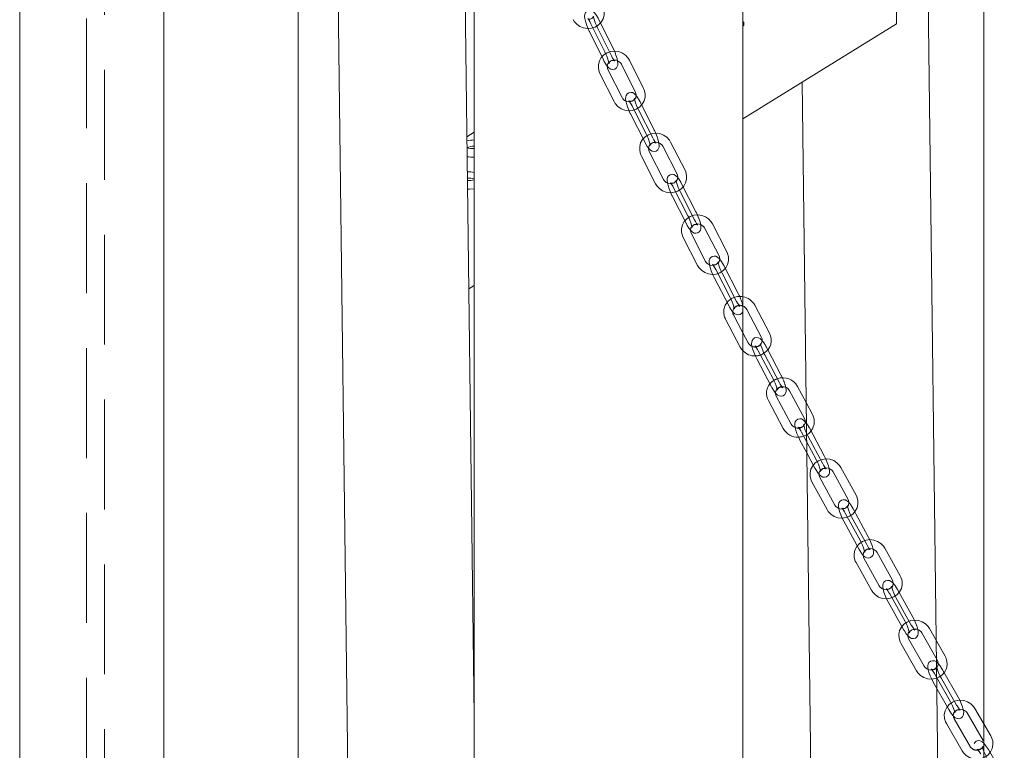
# Model space of a CAD drawing. Units: millimetres. Extents: x 132 to 8574, y 86 to 11948.
# Drawn here: x 6234 to 6564, y 7235 to 7480 of the extents above; entities that cross this region are included whole.
import ezdxf

# ---------------------------------------------------------------- set-up
doc = ezdxf.new("R2010")
doc.units = ezdxf.units.MM
doc.header["$LTSCALE"] = 29
doc.linetypes.add('SLD-Dashed', pattern=[1.905, 1.27, -0.635])
doc.linetypes.add('SLD-Solid', pattern=[0])

msp = doc.modelspace()

# ---------------------------------------------------------------- linework, layer by layer
at = {"color": 7, "linetype": 'SLD-Dashed', "lineweight": 0}
for p, q in [((6256.7867479, 9303.1396884), (6256.7867479, 6707.8144196)), ((6262.7867401, 6707.8144198), (6262.7867401, 9303.1356425)), ((6425.730065, 7478.285291), (6430.4303996, 7468.8112899)), ((6433.1178212, 7470.1447181), (6428.4174866, 7479.6184945)), ((6425.2109052, 7475.6242494), (6429.9112257, 7466.1502395)), ((6432.5986615, 7467.4836765), (6427.8983268, 7476.9574528)), ((6429.9022805, 7466.2408303), (6429.9112257, 7466.1502395)), ((6435.9205532, 7464.7276598), (6440.6749392, 7455.2767649)), ((6443.354928, 7456.6251143), (6438.6005419, 7466.0757845)), ((6428.7251089, 7461.6166476), (6433.4794743, 7452.1659699)), ((6436.1594631, 7453.5143193), (6431.4050836, 7462.9649883)), ((6446.9322253, 7442.6537518), (6442.1778599, 7452.1044295)), ((6438.9786972, 7448.0950297), (6443.7330767, 7438.6443607)), ((6439.4978711, 7450.7560801), (6444.2522506, 7441.3054111)), ((6446.4130655, 7439.9927101), (6441.6586794, 7449.4433803)), ((6443.7239311, 7438.7352484), (6443.7330767, 7438.6443607)), ((6457.240467, 7429.1892798), (6452.4298408, 7438.6153241)), ((6450.0648116, 7426.0391717), (6445.2541845, 7435.4654297)), ((6449.7577125, 7437.2515386), (6454.5683255, 7427.8254967)), ((6442.5820571, 7434.1016552), (6447.3926833, 7424.6753862)), ((6453.4267441, 7423.2964043), (6458.2373702, 7413.8701353)), ((6460.3903247, 7412.5728704), (6455.5797117, 7421.9991371)), ((6460.9094845, 7415.233912), (6456.0988715, 7424.6601788)), ((6452.9075702, 7420.6353539), (6457.7181963, 7411.2090849)), ((6457.7088271, 7411.3003075), (6457.7181963, 7411.2090849)), ((6463.7585729, 7409.8478087), (6468.6281146, 7400.4476882)), ((6471.2919091, 7401.8276577), (6466.4223673, 7411.2277783)), ((6456.6039711, 7406.6570077), (6461.4735129, 7397.2568871)), ((6464.1373073, 7398.6368566), (6459.2677656, 7408.0369772)), ((6467.5238231, 7395.9101472), (6472.3933648, 7386.5100266)), ((6475.0571452, 7387.8899874), (6470.1876165, 7397.2901057)), ((6467.0046492, 7393.2490968), (6471.874191, 7383.8489763)), ((6474.5379854, 7385.2289458), (6469.6684568, 7394.629064)), ((6471.8646001, 7383.9405559), (6471.874191, 7383.8489763)), ((6470.7988886, 7379.2870234), (6475.7305526, 7369.9147712)), ((6476.6167873, 7374.673012), (6473.4537707, 7380.6839437)), ((6484.9806101, 7368.9960181), (6484.4527128, 7369.9992007)), ((6481.7978308, 7368.6022804), (6486.7294947, 7359.2300282)), ((6499.9271342, 7347.3497151), (6497.817822, 7351.292727)), ((6503.9022146, 7333.4520065), (6498.9045408, 7342.7939827)), ((6496.2592798, 7341.3788607), (6501.2569667, 7332.0368821)), ((6503.3830407, 7330.7909561), (6498.3853679, 7340.1329434)), ((6498.0320341, 7334.4336715), (6500.7377928, 7329.3758317)), ((6500.7377928, 7329.3758317), (6500.8359677, 7329.1994282)), ((6514.5329043, 7320.247101), (6509.464471, 7329.5562218)), ((6507.4517236, 7316.9180356), (6502.3832903, 7326.2269317)), ((6506.8296853, 7328.1216324), (6511.8981186, 7318.8125116)), ((6499.7485045, 7324.7925671), (6504.816951, 7315.4834439)), ((6510.9209457, 7314.247249), (6515.989379, 7304.9381281)), ((6518.1049919, 7303.7116782), (6513.0365586, 7313.0205743)), ((6518.6241648, 7306.3727175), (6513.5557184, 7315.6816159)), ((6510.4017728, 7311.5862097), (6515.4702193, 7302.2770865)), ((6515.459885, 7302.3702808), (6515.4702193, 7302.2770865)), ((6515.4702193, 7302.2770865), (6515.5836051, 7302.0769724)), ((6521.5811883, 7301.0641996), (6526.7261835, 7291.7916292)), ((6529.349443, 7293.2472117), (6524.2044478, 7302.5197821)), ((6514.5292857, 7297.6819014), (6519.6742809, 7288.4093311)), ((6522.2975404, 7289.8646888), (6517.1525452, 7299.1374839)), ((6525.7984511, 7287.2160845), (6530.9434594, 7277.9435118)), ((6533.566719, 7279.3990943), (6528.4217107, 7288.671667)), ((6525.2792914, 7284.5550429), (6530.4242997, 7275.2824702)), ((6533.047532, 7276.7380463), (6527.9025368, 7286.0106166)), ((6530.4136847, 7275.376033), (6530.4242997, 7275.2824702)), ((6530.4242997, 7275.2824702), (6530.5545647, 7275.0566394)), ((6536.5556492, 7274.1151359), (6541.7844327, 7264.8830064)), ((6544.3948244, 7266.3613621), (6539.1660409, 7275.5934916)), ((6529.536418, 7270.674357), (6534.7652015, 7261.4422275)), ((6537.3756073, 7262.9208167), (6532.1468097, 7272.1527127)), ((6540.9111177, 7260.2968412), (6546.1399143, 7251.0647093)), ((6548.7503201, 7252.5432986), (6543.5215094, 7261.7751969)), ((6540.3919579, 7257.6357996), (6545.6207415, 7248.4036701)), ((6548.2311331, 7249.8822505), (6543.0023496, 7259.1141553)), ((6551.7740522, 7247.2867647), (6557.0957267, 7238.1009463)), ((6559.6915685, 7239.6048267), (6554.3699071, 7248.7906427)), ((6544.7918443, 7243.7815688), (6550.1135198, 7234.5955367)), ((6552.7093748, 7236.0994147), (6547.3877134, 7245.2854555)), ((6557.0957267, 7238.1009463), (6557.1721541, 7237.9429852)), ((6564.2006674, 7225.8211945), (6558.879006, 7235.0072353))]:
    msp.add_line(p, q, dxfattribs=at)
at = {"color": 7, "linetype": 'SLD-Solid', "lineweight": 0}
for p, q in [((6327.6422724, 6728.0086601), (6327.6422724, 8031.6405808)), ((6282.6597903, 6729.6383041), (6282.6597903, 7972.6514803)), ((6234.3597743, 7960.4595827), (6234.3597743, 6802.7829852)), ((6557.289677, 6911.6237393), (6557.289677, 7880.9666385)), ((6545.9054927, 6916.4809012), (6533.8931555, 7861.9457751)), ((6338.0336053, 7719.9958004), (6349.4453229, 6821.8039122)), ((6386.6167799, 7246.1847551), (6380.8056991, 7703.5626969)), ((6386.6167775, 7635.5495438), (6386.6167775, 6070.4864538)), ((6476.6167951, 6070.4864555), (6476.6167951, 7635.5495455)), ((6527.7695955, 7503.814249), (6528.0937268, 7478.3028418)), ((6528.0937268, 7478.3028418), (6476.6167894, 7446.3840874)), ((6496.4534003, 7458.6839614), (6499.407437, 7226.1772366)), ((6386.6167783, 7441.9350322), (6384.1491647, 7440.4049654)), ((6386.61679, 7390.5787496), (6384.7965683, 7389.4501042)), ((6477.9309462, 7382.5210203), (6482.8626242, 7373.1487769)), ((6485.5174931, 7374.5459243), (6480.5858282, 7383.9179406)), ((6478.3854356, 7371.3117026), (6476.6167873, 7374.673012)), ((6489.3843777, 7360.6271844), (6484.9806101, 7368.9960181)), ((6481.2786569, 7365.94123), (6486.2103218, 7356.568989)), ((6488.8652039, 7357.9661341), (6483.9335531, 7367.3381591)), ((6489.882557, 7359.6056056), (6489.3843777, 7360.6271844)), ((6486.2103218, 7356.568989), (6486.2946452, 7356.4149405)), ((6497.817822, 7351.292727), (6494.9294746, 7356.6917)), ((6492.8194306, 7344.0697826), (6487.8217437, 7353.4117611)), ((6492.2841995, 7355.2765692), (6497.2818864, 7345.9345907)), ((6485.1764959, 7351.9966367), (6490.1741697, 7342.6546605)), ((6495.7401201, 7338.717819), (6498.0320341, 7334.4336715))]:
    msp.add_line(p, q, dxfattribs=at)
at = {"color": 7, "linetype": 'SLD-Dashed', "lineweight": 0, "flags": 128}
for points in [[(6419.7268528, 7479.7242976), (6420.1271417, 7479.0484159), (6420.9840581, 7478.0850509), (6422.0530484, 7477.3387448), (6423.2761321, 7476.8532034), (6424.5847656, 7476.658464), (6425.9034502, 7476.7694865), (6427.1537753, 7477.1826663), (6428.2603634, 7477.8750635), (6429.1559488, 7478.8050572), (6429.7874278, 7479.9153099), (6430.120024, 7481.1374638), (6430.1383986, 7482.3997552), (6429.8453863, 7483.6300404), (6429.6284907, 7484.1310264)], [(6428.4174866, 7479.6184945), (6428.1429264, 7480.1504438), (6427.6000152, 7481.07715), (6427.0325025, 7481.8561206), (6426.4646991, 7482.4053588), (6425.9076979, 7482.7099098), (6425.2979755, 7482.8143818), (6424.646986, 7482.6763893), (6424.087066, 7482.2781964), (6423.7823432, 7481.8212599), (6423.629353, 7481.3358859), (6423.5854663, 7480.8030137), (6423.6574045, 7480.0408925), (6423.8701609, 7479.085892), (6424.2205591, 7477.9688519), (6424.6546009, 7476.8434789), (6425.1224905, 7475.8046293), (6425.2109052, 7475.6242494)], [(6427.8983268, 7476.9574528), (6427.6715418, 7477.4328563), (6427.2666122, 7478.3844943), (6426.9312187, 7479.3172224), (6426.7021396, 7480.1185122), (6426.6045471, 7480.6134297), (6426.5854188, 7480.821099), (6426.5832867, 7480.8159786), (6426.5491372, 7480.6732091), (6426.4097788, 7480.3927908), (6426.0089464, 7480.0113198), (6425.4804702, 7479.8252059), (6425.0242068, 7479.8476135), (6424.7609095, 7479.9449525), (6424.66263, 7480.0069007), (6424.6654304, 7480.0028701), (6424.7633929, 7479.8931933), (6424.9883653, 7479.5881765), (6425.3366892, 7479.0253671), (6425.730065, 7478.285291)], [(6438.6005419, 7466.0757845), (6438.1965244, 7466.7496232), (6437.334182, 7467.708652), (6436.2609824, 7468.4492356), (6435.0351322, 7468.9285608), (6433.7254162, 7469.1163785), (6432.4074183, 7468.9981631), (6431.1595436, 7468.5784308), (6430.0570929, 7467.8799327), (6429.1669968, 7466.9451703), (6428.5420383, 7465.8317744), (6428.2165278, 7464.6076578), (6428.205364, 7463.3454833), (6428.5053264, 7462.1167329), (6428.7251089, 7461.6166476)], [(6429.9112257, 7466.1502395), (6430.1857935, 7465.6185249), (6430.7286972, 7464.6918088), (6431.2962033, 7463.9126146), (6431.8640133, 7463.3636), (6432.4210286, 7463.0590577), (6433.0307303, 7462.9545781), (6433.6817198, 7463.0925707), (6434.2416539, 7463.4907723), (6434.5463766, 7463.9477089), (6434.6993668, 7464.432858), (6434.7432536, 7464.965955), (6434.6713154, 7465.7280763), (6434.4585514, 7466.6830668), (6434.1081607, 7467.8001169), (6433.6741256, 7468.9254886), (6433.2062219, 7469.9643295), (6433.1178212, 7470.1447181)], [(6430.4303996, 7468.8112899), (6430.6571639, 7468.3361037), (6431.0621076, 7467.3844744), (6431.3975012, 7466.4517463), (6431.6265868, 7465.6504553), (6431.7241793, 7465.1555378), (6431.7432869, 7464.947861), (6431.7454256, 7464.9529802), (6431.7795893, 7465.0957584), (6431.9189335, 7465.376168), (6432.3197735, 7465.7576489), (6432.8482421, 7465.9437529), (6433.3045196, 7465.9213541), (6433.567817, 7465.8240151), (6433.6660823, 7465.7620581), (6433.663296, 7465.7660974), (6433.565327, 7465.8757754), (6433.3403546, 7466.1807922), (6432.9920231, 7466.7435917), (6432.5986615, 7467.4836765)], [(6431.4050836, 7462.9649883), (6431.2772316, 7463.2744874), (6431.174638, 7464.0506312), (6431.3706678, 7464.8144544), (6431.8648324, 7465.4782854), (6432.5916942, 7465.9320525), (6433.4466385, 7466.1156993), (6434.3186637, 7466.01457), (6435.1014588, 7465.6503958), (6435.7038507, 7465.0773171), (6435.9205532, 7464.7276598)], [(6433.4794743, 7452.1659699), (6433.8834919, 7451.4921312), (6434.7458408, 7450.5331012), (6435.8190404, 7449.7925175), (6437.044884, 7449.3131936), (6438.3546066, 7449.1253747), (6439.6726045, 7449.2435901), (6440.9204726, 7449.6633236), (6442.0229299, 7450.3618205), (6442.9130195, 7451.2965841), (6443.5379845, 7452.4099788), (6443.863495, 7453.6340954), (6443.8746522, 7454.896271), (6443.5746898, 7456.1252462), (6443.354928, 7456.6251143)], [(6440.6749392, 7455.2767649), (6440.8027987, 7454.9672757), (6440.9053923, 7454.1911319), (6440.7093484, 7453.4275248), (6440.2151904, 7452.7634678), (6439.488322, 7452.3097018), (6438.6333777, 7452.126055), (6437.7613525, 7452.2271844), (6436.9785574, 7452.5913585), (6436.3761655, 7453.1644372), (6436.1594631, 7453.5143193)], [(6442.1778599, 7452.1044295), (6441.9000331, 7452.6351079), (6441.3508684, 7453.5597169), (6440.7771527, 7454.3367835), (6440.2031636, 7454.8837867), (6439.6447654, 7455.1838773), (6439.0332286, 7455.2848146), (6438.3815334, 7455.1418858), (6437.8235337, 7454.739198), (6437.5212418, 7454.2789344), (6437.3710077, 7453.7908156), (6437.3303573, 7453.2536284), (6437.4082362, 7452.482593), (6437.6276248, 7451.5261557), (6437.9852562, 7450.4095627), (6438.4266837, 7449.2861266), (6438.9014109, 7448.2505479), (6438.9786972, 7448.0950297)], [(6441.6586794, 7449.4433803), (6441.4294121, 7449.9172603), (6441.0198349, 7450.8662668), (6440.6804391, 7451.7963492), (6440.4484833, 7452.5953541), (6440.3496048, 7453.0876564), (6440.3300914, 7453.2932452), (6440.3278832, 7453.2869695), (6440.2934098, 7453.1425838), (6440.1521513, 7452.8593929), (6439.7478336, 7452.4777149), (6439.1618884, 7452.2889929), (6438.7286853, 7452.3289329), (6438.493391, 7452.4241982), (6438.4139233, 7452.476155), (6438.4313626, 7452.4586951), (6438.5487616, 7452.3249234), (6438.8001104, 7451.9784193), (6439.1666564, 7451.3780717), (6439.4978711, 7450.7560801)], [(6452.4298408, 7438.6153241), (6452.0219474, 7439.2868877), (6451.153965, 7440.2413487), (6450.0763957, 7440.9762049), (6448.8477189, 7441.4488636), (6447.5368921, 7441.6295173), (6446.2196607, 7441.5041061), (6444.9744091, 7441.0771385), (6443.8762729, 7440.3725079), (6442.9919607, 7439.4327668), (6442.3738146, 7438.3157596), (6442.0557153, 7437.0901167), (6442.0520689, 7435.8278358), (6442.3592818, 7434.6006229), (6442.5820571, 7434.1016552)], [(6443.7330767, 7438.6443607), (6444.01091, 7438.1136811), (6444.5600748, 7437.1890721), (6445.1337905, 7436.4122303), (6445.7077796, 7435.8650023), (6446.2661505, 7435.5649053), (6446.877708, 7435.4642004), (6447.5293956, 7435.6068945), (6448.0874029, 7436.0098169), (6448.3896948, 7436.4698558), (6448.5399355, 7436.9581982), (6448.5805793, 7437.4951618), (6448.5027069, 7438.266196), (6448.2832976, 7439.2228505), (6447.925687, 7440.3392264), (6447.4842454, 7441.4628785), (6447.0095115, 7442.4984583), (6446.9322253, 7442.6537518)], [(6444.2522506, 7441.3054111), (6444.4815179, 7440.8315311), (6444.8910942, 7439.8825134), (6445.2305041, 7438.9524398), (6445.4624599, 7438.1536597), (6445.5613243, 7437.6611239), (6445.5808311, 7437.4555363), (6445.5830393, 7437.461812), (6445.6175193, 7437.6061965), (6445.7587853, 7437.8893973), (6446.1630954, 7438.2710654), (6446.7490341, 7438.4597886), (6447.1822437, 7438.4198474), (6447.4175521, 7438.3248156), (6447.4970133, 7438.27286), (6447.4795806, 7438.2900939), (6447.362175, 7438.4238669), (6447.1108186, 7438.770361), (6446.7442802, 7439.3707185), (6446.4130655, 7439.9927101)], [(6445.2541845, 7435.4654297), (6445.1243911, 7435.7746129), (6445.017056, 7436.5501433), (6445.2080893, 7437.3145331), (6445.6977433, 7437.9811697), (6446.4215961, 7438.4389574), (6447.2753421, 7438.627268), (6448.1479739, 7438.5307834), (6448.9330062, 7438.1705469), (6449.5389402, 7437.6002624), (6449.7577125, 7437.2515386)], [(6447.3926833, 7424.6753862), (6447.8005767, 7424.0038226), (6448.668545, 7423.0495776), (6449.7461284, 7422.3147302), (6450.9748052, 7421.8420715), (6452.285632, 7421.6614177), (6453.6028634, 7421.786829), (6454.848115, 7422.2137966), (6455.9462371, 7422.9181936), (6456.8305503, 7423.8581706), (6457.4486964, 7424.974953), (6457.7668088, 7426.2008184), (6457.7704552, 7427.4630992), (6457.4632423, 7428.6903122), (6457.240467, 7429.1892798)], [(6454.5683255, 7427.8254967), (6454.6981331, 7427.5163222), (6454.8054681, 7426.7407918), (6454.6144217, 7425.9761796), (6454.1247808, 7425.3095406), (6453.400928, 7424.8519776), (6452.547182, 7424.6636671), (6451.6745502, 7424.7601517), (6450.8895179, 7425.1203882), (6450.2835839, 7425.6906727), (6450.0648116, 7426.0391717)], [(6456.0988715, 7424.6601788), (6455.8176459, 7425.1895987), (6455.2619612, 7426.1121132), (6454.6817892, 7426.8868264), (6454.1013853, 7427.4317928), (6453.5415696, 7427.7274154), (6452.9281402, 7427.8240899), (6452.275756, 7427.6764128), (6451.7197852, 7427.2687273), (6451.4200253, 7426.8052981), (6451.2727834, 7426.3143929), (6451.2354594, 7425.7730769), (6451.3194887, 7424.9932364), (6451.5457018, 7424.0353504), (6451.9108187, 7422.9194178), (6452.3599058, 7421.7979258), (6452.8416828, 7420.7656027), (6452.9075702, 7420.6353539)], [(6455.5797117, 7421.9991371), (6455.3478344, 7422.4714828), (6454.9334248, 7423.4176548), (6454.5898598, 7424.3450877), (6454.3549399, 7425.1413511), (6454.254735, 7425.631259), (6454.2348281, 7425.8347462), (6454.2325493, 7425.8273029), (6454.1977399, 7425.6810897), (6454.0544556, 7425.3949126), (6453.6465309, 7425.0133081), (6453.0627778, 7424.8282449), (6452.6346119, 7424.8689757), (6452.4051394, 7424.9620125), (6452.3301656, 7425.0107517), (6452.3521106, 7424.9895347), (6452.4763205, 7424.8486157), (6452.7373393, 7424.4908299), (6453.1118376, 7423.8811715), (6453.4267441, 7423.2964043)], [(6457.7181963, 7411.2090849), (6457.9994228, 7410.679676), (6458.5551076, 7409.7571616), (6459.1352796, 7408.9824483), (6459.7156834, 7408.4374819), (6460.2754981, 7408.1418482), (6460.8889417, 7408.0451825), (6461.5413128, 7408.192862), (6462.0972836, 7408.6003226), (6462.3970294, 7409.0639679), (6462.5442853, 7409.5548818), (6462.5816084, 7410.0961868), (6462.4975791, 7410.8760272), (6462.2713528, 7411.8339156), (6461.9062501, 7412.9498569), (6461.4571761, 7414.0713466), (6460.9753719, 7415.1036633), (6460.9094845, 7415.233912)], [(6466.4223673, 7411.2277783), (6466.0104047, 7411.8970676), (6465.1365497, 7412.8465192), (6464.0544229, 7413.5751867), (6462.8228117, 7414.0409398), (6461.5108872, 7414.2139776), (6460.1945141, 7414.0809045), (6458.9520375, 7413.6466856), (6457.8584888, 7412.9354691), (6456.9802842, 7411.9904891), (6456.3693172, 7410.8700975), (6456.0589884, 7409.6424707), (6456.0632395, 7408.3803077), (6456.378063, 7407.1548601), (6456.6039711, 7406.6570077)], [(6458.2373702, 7413.8701353), (6458.4692475, 7413.3977896), (6458.883644, 7412.4516199), (6459.227209, 7411.5241871), (6459.4621279, 7410.7276878), (6459.5623196, 7410.238007), (6459.5822407, 7410.0345285), (6459.5845185, 7410.0419608), (6459.6193279, 7410.188174), (6459.7626131, 7410.4743621), (6460.1705238, 7410.8559579), (6460.7542909, 7411.0410298), (6461.1824428, 7411.0002903), (6461.4119152, 7410.9072535), (6461.4869022, 7410.858512), (6461.4649582, 7410.87974), (6461.3407483, 7411.020659), (6461.0797295, 7411.3784449), (6460.7052444, 7411.9878761), (6460.3903247, 7412.5728704)], [(6459.2677656, 7408.0369772), (6459.1359443, 7408.3456239), (6459.0236492, 7409.1205575), (6459.2094262, 7409.8857402), (6459.6942957, 7410.5551752), (6460.4149659, 7411.0172055), (6461.2674045, 7411.2101541), (6462.1406354, 7411.1185292), (6462.928024, 7410.7626699), (6463.5376445, 7410.1953785), (6463.7585729, 7409.8478087)], [(6461.4735129, 7397.2568871), (6461.8854755, 7396.5878226), (6462.7593305, 7395.6381462), (6463.8414572, 7394.9094787), (6465.0730826, 7394.4437343), (6466.3850071, 7394.2706965), (6467.7013802, 7394.4037696), (6468.9438427, 7394.8379798), (6470.0373914, 7395.5491963), (6470.915596, 7396.4941762), (6471.5265771, 7397.6145767), (6471.836905, 7398.8421924), (6471.8326407, 7400.1045825), (6471.5178313, 7401.3298141), (6471.2919091, 7401.8276577)], [(6468.6281146, 7400.4476882), (6468.7599359, 7400.1390415), (6468.872231, 7399.3641079), (6468.686454, 7398.5989252), (6468.2015845, 7397.9294902), (6467.4809284, 7397.4674687), (6466.6284757, 7397.2745113), (6465.7552448, 7397.3661362), (6464.9678835, 7397.7220019), (6464.3582357, 7398.2892869), (6464.1373073, 7398.6368566)], [(6470.1876165, 7397.2901057), (6469.9028252, 7397.8182633), (6469.3403278, 7398.7384657), (6468.7533927, 7399.5105994), (6468.1662653, 7400.0535054), (6467.6049635, 7400.3441889), (6466.9896038, 7400.4367758), (6466.3365302, 7400.2838218), (6465.7826959, 7399.871299), (6465.4856234, 7399.4039795), (6465.3415491, 7398.9106835), (6465.3077528, 7398.3647304), (6465.3983742, 7397.5758035), (6465.6317715, 7396.6163149), (6466.0047626, 7395.501367), (6466.4618786, 7394.3819222), (6467.0046492, 7393.2490968)], [(6469.6684568, 7394.629064), (6469.4338636, 7395.099883), (6469.0144076, 7396.0429891), (6468.6664876, 7396.9677831), (6468.4284574, 7397.7613087), (6468.3268979, 7398.2485799), (6468.3065737, 7398.4497), (6468.3042254, 7398.4408753), (6468.2690613, 7398.2926244), (6468.1236124, 7398.0036995), (6467.7119458, 7397.621777), (6467.1305831, 7397.4406521), (6466.7077886, 7397.4824851), (6466.4844842, 7397.5730629), (6466.4142005, 7397.6186171), (6466.4409817, 7397.5930109), (6466.5725167, 7397.4447294), (6466.8438381, 7397.0748289), (6467.2266469, 7396.4558399), (6467.5238231, 7395.9101472)], [(6472.3933648, 7386.5100266), (6472.6279439, 7386.0391989), (6473.0473999, 7385.0958681), (6473.395334, 7384.1713076), (6473.6333501, 7383.3775485), (6473.7349237, 7382.8905108), (6473.7552479, 7382.6891659), (6473.7575821, 7382.6979819), (6473.7927603, 7382.8462415), (6473.9381951, 7383.1353824), (6474.3498617, 7383.5170801), (6474.9312113, 7383.6982074), (6475.3540199, 7383.656608), (6475.5773233, 7383.5657942), (6475.6476212, 7383.5204736), (6475.6208258, 7383.5458462), (6475.4892908, 7383.6941278), (6475.2179694, 7384.064253), (6474.8351748, 7384.683026), (6474.5379854, 7385.2289458)], [(6471.9457428, 7383.7161572), (6472.1589833, 7383.320605), (6472.7214797, 7382.4003914), (6473.3084148, 7381.6282577), (6473.8955563, 7381.0855853), (6474.456844, 7380.7946683), (6475.0722179, 7380.7020901), (6475.7252773, 7380.8550353), (6476.2790985, 7381.2675605), (6476.576171, 7381.73488), (6476.6167806, 7381.8738822)], [(6475.7305526, 7369.9147712), (6476.1467983, 7369.2482126), (6476.6167816, 7368.7439769)], [(6482.5526913, 7371.1384448), (6482.5513818, 7371.1328944), (6482.5158237, 7370.982613), (6482.3680809, 7370.6903117), (6481.9524776, 7370.3085782), (6481.3737785, 7370.1314666), (6480.9566945, 7370.1740156), (6480.739986, 7370.262148), (6480.6746214, 7370.3040942), (6480.7066726, 7370.2741791), (6480.8461463, 7370.1178634), (6481.1285286, 7369.7350043), (6481.5200724, 7369.1063605), (6481.7978308, 7368.6022804)], [(6486.7294947, 7359.2300282), (6486.9669502, 7358.760957), (6487.3917189, 7357.8206896), (6487.7442341, 7356.8992109), (6487.9855079, 7356.1084218), (6488.0885047, 7355.6240423), (6488.109248, 7355.4253116), (6488.1116528, 7355.43552), (6488.1472109, 7355.5855767), (6488.2949537, 7355.877878), (6488.7105571, 7356.2596115), (6489.2892561, 7356.4367231), (6489.7063402, 7356.3941741), (6489.9230617, 7356.3060393), (6489.9673798, 7356.2775669)], [(6496.9856033, 7343.9154438), (6496.9842254, 7343.9089774), (6496.9482611, 7343.756454), (6496.7980003, 7343.4608051), (6496.3782673, 7343.0791155), (6495.8025345, 7342.9065706), (6495.391636, 7342.9499309), (6495.1819626, 7343.0351573), (6495.1218823, 7343.0735542), (6495.1596636, 7343.0387311), (6495.3078359, 7342.8734814), (6495.6021666, 7342.4772234), (6496.00296, 7341.8385618), (6496.2592798, 7341.3788607)], [(6498.3853679, 7340.1329434), (6498.1448765, 7340.6002641), (6497.9482344, 7341.0283012)], [(6509.464471, 7329.5562218), (6509.0388325, 7330.216871), (6508.145194, 7331.1496576), (6507.0478831, 7331.8574553), (6505.8066227, 7332.2992818), (6504.4913035, 7332.4464551), (6503.178189, 7332.287363), (6501.9455493, 7331.8283777), (6500.8678981, 7331.0954708), (6500.010636, 7330.133126), (6499.4242093, 7329.0006617), (6499.1403619, 7327.7674949), (6499.1714362, 7326.50543), (6499.5119561, 7325.286374), (6499.7485045, 7324.7925671)], [(6500.8359677, 7329.1994282), (6501.0303556, 7328.850197), (6501.6076895, 7327.9354925), (6502.2092681, 7327.1689363), (6502.8110967, 7326.6312091), (6503.375508, 7326.3506717), (6503.99496, 7326.2673658), (6504.6493947, 7326.4317989), (6505.1984983, 7326.8551468), (6505.4896452, 7327.3302787), (6505.6267754, 7327.8294548), (6505.6526618, 7328.3849705), (6505.5472603, 7329.1936148), (6505.2980522, 7330.1559806), (6504.9078115, 7331.2687985), (6504.433148, 7332.3835145), (6503.9022146, 7333.4520065)], [(6501.2569667, 7332.0368821), (6501.4974571, 7331.5695503), (6501.9278707, 7330.6327815), (6502.2852333, 7329.7143818), (6502.5299647, 7328.9267856), (6502.6344543, 7328.4455466), (6502.655648, 7328.249256), (6502.6581092, 7328.2608482), (6502.6940735, 7328.4133715), (6502.8443343, 7328.7090204), (6503.2640805, 7329.0907077), (6503.8398001, 7329.2632549), (6504.2506986, 7329.2198947), (6504.4603852, 7329.1346658), (6504.5204524, 7329.0962713), (6504.4826569, 7329.1310857), (6504.3344987, 7329.2963442), (6504.0401539, 7329.6925934), (6503.6393877, 7330.3312614), (6503.3830407, 7330.7909561)], [(6502.3832903, 7326.2269317), (6502.2446072, 7326.5340631), (6502.1154296, 7327.3066538), (6502.2833654, 7328.0743047), (6502.75188, 7328.7527953), (6503.4614444, 7329.229225), (6504.3092476, 7329.4387102), (6505.1842903, 7329.3635493), (6505.9793878, 7329.0217969), (6506.6014698, 7328.4649311), (6506.8296853, 7328.1216324)], [(6504.816951, 7315.4834439), (6505.2425764, 7314.822797), (6506.136229, 7313.8900192), (6507.2335389, 7313.1819856), (6508.4747862, 7312.7403862), (6509.7901053, 7312.5932129), (6511.103233, 7312.7523027), (6512.3358596, 7313.2112903), (6513.4135239, 7313.9441948), (6514.2707729, 7314.906542), (6514.8571996, 7316.0390063), (6515.1410469, 7317.2721731), (6515.1099727, 7318.5342381), (6514.7694528, 7319.753294), (6514.5329043, 7320.247101)], [(6511.8981186, 7318.8125116), (6512.0368017, 7318.505605), (6512.1659793, 7317.7330142), (6511.9980435, 7316.9653634), (6511.5295288, 7316.2868727), (6510.8199645, 7315.8104431), (6509.9721743, 7315.6009555), (6509.0971327, 7315.6761274), (6508.3020211, 7316.0178711), (6507.679939, 7316.5747369), (6507.4517236, 7316.9180356)], [(6513.5557184, 7315.6816159), (6513.2588853, 7316.2057882), (6512.6733409, 7317.1173065), (6512.0636811, 7317.8806308), (6511.4537547, 7318.4154634), (6510.8876646, 7318.6903203), (6510.2660223, 7318.7686401), (6509.6108989, 7318.5979625), (6509.0644522, 7318.1685819), (6508.7766342, 7317.6890508), (6508.6433845, 7317.1868051), (6508.6220105, 7316.6256549), (6508.7358383, 7315.8065843), (6508.9938496, 7314.8427551), (6509.3936976, 7313.7311423), (6509.8780987, 7312.6193951), (6510.4017728, 7311.5862097)], [(6513.0365586, 7313.0205743), (6512.7928062, 7313.4861622), (6512.3563622, 7314.4192204), (6511.9937918, 7315.3340883), (6511.745389, 7316.1182602), (6511.6393108, 7316.5963308), (6511.6176769, 7316.7899207), (6511.6151582, 7316.776709), (6511.5787373, 7316.6217505), (6511.4257485, 7316.3223422), (6511.0015868, 7315.9410086), (6510.4292177, 7315.7731508), (6510.0250617, 7315.8172122), (6509.8229964, 7315.8995314), (6509.7685919, 7315.9339833), (6509.8127258, 7315.8936807), (6509.9705163, 7315.7190404), (6510.2778919, 7315.3077708), (6510.688508, 7314.6584143), (6510.9209457, 7314.247249)], [(6515.5836051, 7302.0769724), (6515.7670523, 7301.753139), (6516.3525967, 7300.8413959), (6516.9622565, 7300.0780716), (6517.572183, 7299.543239), (6518.1382731, 7299.2686069), (6518.7599153, 7299.190287), (6519.4150387, 7299.3609647), (6519.9614854, 7299.7901204), (6520.2493034, 7300.2696516), (6520.3825531, 7300.7721221), (6520.4039271, 7301.3330475), (6520.2900993, 7302.1523428), (6520.032088, 7303.1161721), (6519.63224, 7304.2277849), (6519.1478389, 7305.3395321), (6518.6241648, 7306.3727175)], [(6524.2044478, 7302.5197821), (6523.7735654, 7303.1772428), (6522.8723437, 7304.1034033), (6521.7692725, 7304.8031816), (6520.5244186, 7305.2355674), (6519.2079283, 7305.3728), (6517.8962253, 7305.2034967), (6516.6675254, 7304.7349164), (6515.5961878, 7303.9937665), (6514.7471456, 7303.0247487), (6514.1703053, 7301.8877056), (6513.8967172, 7300.6525036), (6513.9381798, 7299.3907524), (6514.2886307, 7298.1741376), (6514.5292857, 7297.6819014)], [(6515.989379, 7304.9381281), (6516.2331314, 7304.4727649), (6516.6695754, 7303.539482), (6517.0321458, 7302.6246141), (6517.2805487, 7301.8404422), (6517.3866268, 7301.3625964), (6517.4082607, 7301.1690065), (6517.4107925, 7301.1822158), (6517.4472003, 7301.3369519), (6517.6001891, 7301.636585), (6518.0243508, 7302.0179185), (6518.5967199, 7302.1857763), (6519.0008759, 7302.141715), (6519.2029412, 7302.0593957), (6519.2573457, 7302.0249439), (6519.2132118, 7302.0652465), (6519.0554214, 7302.2398867), (6518.7480457, 7302.6509316), (6518.3374296, 7303.3002881), (6518.1049919, 7303.7116782)], [(6517.1525452, 7299.1374839), (6517.0111853, 7299.4436778), (6516.8754841, 7300.2153332), (6517.0365164, 7300.9838466), (6517.4986046, 7301.6657883), (6518.2037794, 7302.1477323), (6519.0496679, 7302.3637958), (6519.9252998, 7302.2947323), (6520.7233169, 7301.9588183), (6521.3501828, 7301.4059631), (6521.5811883, 7301.0641996)], [(6519.6742809, 7288.4093311), (6520.1051765, 7287.751868), (6521.006385, 7286.8257099), (6522.1094562, 7286.1259316), (6523.3543233, 7285.6935434), (6524.6708135, 7285.5563108), (6525.9825034, 7285.7256164), (6527.2112033, 7286.1941967), (6528.2825682, 7286.9353531), (6529.1315962, 7287.9043621), (6529.7084366, 7289.0411804), (6529.9820115, 7290.2766095), (6529.9405489, 7291.5383608), (6529.590098, 7292.7549755), (6529.349443, 7293.2472117)], [(6526.7261835, 7291.7916292), (6526.8675434, 7291.4854353), (6527.0032446, 7290.7137799), (6526.8422254, 7289.9452642), (6526.3801241, 7289.2633248), (6525.6749493, 7288.7813808), (6524.8290608, 7288.5653173), (6523.9534289, 7288.6341561), (6523.1554118, 7288.9702949), (6522.5285459, 7289.52315), (6522.2975404, 7289.8646888)], [(6528.4217107, 7288.671667), (6528.1202067, 7289.1939202), (6527.5257998, 7290.1020428), (6526.9074189, 7290.8619122), (6526.2887227, 7291.3933406), (6525.720858, 7291.6620396), (6525.0969077, 7291.7347983), (6524.4411099, 7291.5572887), (6523.8975616, 7291.1215171), (6523.6133513, 7290.6371992), (6523.4843739, 7290.1315663), (6523.4679658, 7289.5644079), (6523.5911173, 7288.7341323), (6523.858747, 7287.7687847), (6524.2690486, 7286.6588223), (6524.76398, 7285.5502626), (6525.2792914, 7284.5550429)], [(6527.9025368, 7286.0106166), (6527.6552702, 7286.4737978), (6527.2123032, 7287.4029299), (6526.8441254, 7288.3140451), (6526.5917584, 7289.0945752), (6526.4839676, 7289.5689823), (6526.4618744, 7289.7595826), (6526.4592983, 7289.7447513), (6526.4223823, 7289.5871511), (6526.2366768, 7289.2435236), (6525.7735867, 7288.8695343), (6525.2145511, 7288.7382427), (6524.8409705, 7288.7942326), (6524.6674453, 7288.8698711), (6524.6311108, 7288.8932647), (6524.6937396, 7288.8354418), (6524.8776809, 7288.6287719), (6525.2125732, 7288.1756346), (6525.6412671, 7287.4925093), (6525.7984511, 7287.2160845)], [(6539.1660409, 7275.5934916), (6538.729421, 7276.2470876), (6537.8199481, 7277.1659321), (6536.710621, 7277.8567678), (6535.4618931, 7278.2788078), (6534.1442156, 7278.4049447), (6532.8341736, 7278.2247114), (6531.6099181, 7277.7456141), (6530.5455552, 7276.9952599), (6529.7056111, 7276.0190977), (6529.139327, 7274.8774372), (6528.8770783, 7273.6397488), (6528.9299283, 7272.3785261), (6529.2912558, 7271.1647906), (6529.536418, 7270.674357)], [(6530.5545647, 7275.0566394), (6530.7257906, 7274.7599946), (6531.3202105, 7273.8518696), (6531.9385774, 7273.0922163), (6532.5572877, 7272.5605718), (6533.1251524, 7272.2920977), (6533.7490886, 7272.2191054), (6534.4049004, 7272.3968486), (6534.9484488, 7272.8326201), (6535.232659, 7273.3167133), (6535.3616364, 7273.8225709), (6535.3780445, 7274.3895046), (6535.2548799, 7275.2200073), (6534.9872634, 7276.1853526), (6534.5769618, 7277.2953149), (6534.0820173, 7278.4038769), (6533.566719, 7279.3990943)], [(6530.9434594, 7277.9435118), (6531.1907271, 7277.480117), (6531.6337071, 7276.5509826), (6532.001885, 7275.6400921), (6532.2542389, 7274.8595644), (6532.3620156, 7274.3851485), (6532.3841228, 7274.1943322), (6532.3867121, 7274.2093859), (6532.4236281, 7274.3669861), (6532.6093064, 7274.7103824), (6533.0724237, 7275.0846029), (6533.6314593, 7275.2156697), (6534.0050399, 7275.1599046), (6534.1785651, 7275.0840414), (6534.2148854, 7275.0608638), (6534.1522708, 7275.1186954), (6533.9683295, 7275.3251405), (6533.6334371, 7275.7782779), (6533.2047433, 7276.461628), (6533.047532, 7276.7380463)], [(6532.1468097, 7272.1527127), (6532.0025356, 7272.4582252), (6531.8596882, 7273.2289891), (6532.0130983, 7273.9981562), (6532.4681201, 7274.6840004), (6533.1683686, 7275.1718692), (6534.0120992, 7275.3949252), (6534.8883447, 7275.333056), (6535.6895176, 7275.0031628), (6536.321562, 7274.4549332), (6536.5556492, 7274.1151359)], [(6534.7652015, 7261.4422275), (6535.2018214, 7260.7886314), (6536.1112943, 7259.869787), (6537.2206214, 7259.179176), (6538.4693493, 7258.7571361), (6539.7870268, 7258.6307744), (6541.0970689, 7258.8112325), (6542.3213243, 7259.290105), (6543.3856872, 7260.0404592), (6544.2256313, 7261.0168462), (6544.7919154, 7262.1585067), (6545.0541642, 7263.3959703), (6545.0013141, 7264.6574178), (6544.6399866, 7265.8709285), (6544.3948244, 7266.3613621)], [(6541.7844327, 7264.8830064), (6541.9287068, 7264.5774939), (6542.0715684, 7263.8069635), (6541.9181441, 7263.0375629), (6541.4631224, 7262.3519435), (6540.7628738, 7261.8640747), (6539.9191432, 7261.6410187), (6539.0429119, 7261.7028966), (6538.2417248, 7262.0327811), (6537.6096805, 7262.5807859), (6537.3756073, 7262.9208167)], [(6543.5215094, 7261.7751969), (6543.2149226, 7262.2955483), (6542.6108146, 7263.1998407), (6541.9829011, 7263.9556022), (6541.3546127, 7264.4833009), (6540.7848221, 7264.7453405), (6540.1584329, 7264.8119653), (6539.5019712, 7264.6269918), (6538.9616103, 7264.1841812), (6538.6814219, 7263.6947099), (6538.557143, 7263.1850849), (6538.5463249, 7262.6117388), (6538.6799508, 7261.7692544), (6538.958137, 7260.8025924), (6539.3799291, 7259.694321), (6539.886456, 7258.5896813), (6540.3919579, 7257.6357996)], [(6543.0023496, 7259.1141553), (6542.7512346, 7259.5751466), (6542.301119, 7260.4999136), (6541.9268291, 7261.4066247), (6541.6701628, 7262.1828196), (6541.5605495, 7262.6533019), (6541.537963, 7262.8410531), (6541.5353294, 7262.8239279), (6541.4978546, 7262.6634952), (6541.3098546, 7262.3172326), (6540.8438129, 7261.9443144), (6540.289506, 7261.8167926), (6539.9232428, 7261.8720777), (6539.7576509, 7261.9442673), (6539.7274701, 7261.963092), (6539.7979063, 7261.8988336), (6539.9937341, 7261.6809173), (6540.3407809, 7261.2159444), (6540.7799178, 7260.5237767), (6540.9111177, 7260.2968412)], [(6554.3699071, 7248.7906427), (6553.9269625, 7249.4401417), (6553.0083573, 7250.3507597), (6551.8921587, 7251.0312792), (6550.639233, 7251.4418058), (6549.320339, 7251.5559193), (6548.0122617, 7251.3631505), (6546.7930585, 7250.8725735), (6545.7366008, 7250.1120843), (6544.906857, 7249.1278277), (6544.3523797, 7247.9810679), (6544.1027469, 7246.7410808), (6544.1683045, 7245.480387), (6544.5416955, 7244.2699819), (6544.7918443, 7243.7815688)], [(6545.6207415, 7248.4036701), (6545.9273423, 7247.8833274), (6546.5314635, 7246.9790327), (6547.1593629, 7246.2234873), (6547.7876654, 7245.6955725), (6548.3574418, 7245.433749), (6548.9838311, 7245.3668994), (6549.6403068, 7245.5521064), (6550.1806537, 7245.9949082), (6550.460829, 7246.4841571), (6550.5851209, 7246.9937797), (6550.5959391, 7247.5673506), (6550.4623273, 7248.4098438), (6550.184127, 7249.376497), (6549.7623349, 7250.4847684), (6549.2558079, 7251.5894081), (6548.7503201, 7252.5432986)], [(6546.1399143, 7251.0647093), (6546.3910293, 7250.6039428), (6546.8411318, 7249.6791782), (6547.215449, 7248.7724735), (6547.4721011, 7247.9960451), (6547.5817144, 7247.5255628), (6547.604301, 7247.3380363), (6547.6069486, 7247.3549455), (6547.6444093, 7247.5155942), (6547.8324094, 7247.861632), (6548.298438, 7248.2347773), (6548.8527721, 7248.3623056), (6549.2190222, 7248.3067981), (6549.3846131, 7248.2348221), (6549.4147939, 7248.2157726), (6549.3443445, 7248.2802582), (6549.1485298, 7248.4981721), (6548.8014831, 7248.963145), (6548.3623461, 7249.6550879), (6548.2311331, 7249.8822505)], [(6547.3877134, 7245.2854555), (6547.2401941, 7245.5898625), (6547.0893505, 7246.3593249), (6547.2343028, 7247.1294187), (6547.681258, 7247.8191642), (6548.3759243, 7248.3136031), (6549.2171318, 7248.5447168), (6550.0939717, 7248.490652), (6550.8986156, 7248.1678472), (6551.5364592, 7247.6248514), (6551.7740522, 7247.2867647)], [(6550.1135198, 7234.5955367), (6550.5564645, 7233.9460377), (6551.4750687, 7233.0354086), (6552.5912814, 7232.3548979), (6553.844193, 7231.9443625), (6555.163088, 7231.8304849), (6556.4711652, 7232.0230289), (6557.6903685, 7232.513606), (6558.7468392, 7233.2740928), (6559.5765699, 7234.2583518), (6560.1310473, 7235.4051115), (6560.38068, 7236.6450987), (6560.3151355, 7237.9060149), (6559.9417315, 7239.1161976), (6559.6915685, 7239.6048267)], [(6558.879006, 7235.0072353), (6558.5667501, 7235.525239), (6557.9518761, 7236.4250482), (6557.3134309, 7237.1760374), (6556.6744869, 7237.6996676), (6556.1026736, 7237.9543345), (6555.4736691, 7238.0141931), (6554.8165097, 7237.8208507), (6554.2797575, 7237.3701159), (6554.0896721, 7237.0286133)], [(6558.3598321, 7232.3461849), (6558.1044721, 7232.8043493), (6557.646462, 7233.7240865), (6557.2653928, 7234.6259392), (6557.0040015, 7235.3975829), (6556.8923861, 7235.8636214), (6556.869271, 7236.0477541), (6556.8665932, 7236.0287822), (6556.828497, 7235.8646628), (6556.637846, 7235.5155817), (6556.1686292, 7235.1439212), (6555.6197369, 7235.0203846), (6555.2618191, 7235.0753551), (6555.1050971, 7235.1432319), (6555.081868, 7235.1571659), (6555.1613377, 7235.0854893), (6555.3708061, 7234.8544621), (6555.7314244, 7234.3766457), (6556.1829042, 7233.6736328), (6556.283151, 7233.5033573)]]:
    msp.add_lwpolyline(points, dxfattribs=at)
at = {"color": 7, "linetype": 'SLD-Solid', "lineweight": 0, "flags": 128}
for points in [[(6384.3722105, 7422.8491067), (6385.0495285, 7422.8694866), (6386.6167924, 7422.9963694)], [(6483.114048, 7372.066084), (6483.0004159, 7372.2133361), (6482.4061735, 7372.7536781), (6481.8433582, 7373.0394161), (6481.2259685, 7373.1276182), (6480.5722258, 7372.9690914), (6480.0206675, 7372.5512003), (6479.7264754, 7372.0803604), (6479.5857364, 7371.5841601), (6479.5557395, 7371.0334762), (6479.6534405, 7370.2349484), (6479.894485, 7369.2739659), (6480.2758144, 7368.1601227), (6480.7414243, 7367.042856), (6481.2786569, 7365.94123)], [(6483.9335531, 7367.3381591), (6483.6960844, 7367.8074574), (6483.2713298, 7368.7475088), (6482.9188005, 7369.6692036), (6482.6775267, 7370.4597679), (6482.5745299, 7370.9441474), (6482.5537866, 7371.1428781), (6482.5526913, 7371.1384448)], [(6486.2946452, 7356.4149405), (6486.4988787, 7356.041867), (6487.0685753, 7355.1244245), (6487.6626187, 7354.3550783), (6488.2568612, 7353.8145115), (6488.8196764, 7353.5287736), (6489.4370662, 7353.4405714), (6490.0908088, 7353.5990982), (6490.6423671, 7354.0169893), (6490.9365723, 7354.4880517), (6491.0772983, 7354.9842543), (6491.1072951, 7355.5347135), (6491.0096072, 7356.3332389), (6490.9990097, 7356.3754747)], [(6489.9673798, 7356.2775669), (6489.9884133, 7356.2640955), (6489.9563751, 7356.294233), (6489.8168883, 7356.4505511), (6489.5345061, 7356.8331854), (6489.1429753, 7357.4618269), (6488.8652039, 7357.9661341)], [(6487.8217437, 7353.4117611), (6487.6855114, 7353.7193871), (6487.5639528, 7354.4828973)], [(6497.5394113, 7344.8653929), (6497.4330665, 7345.0008893), (6496.8312379, 7345.5386164), (6496.2668266, 7345.8191538), (6495.6473746, 7345.9024597), (6494.9929399, 7345.7380266), (6494.4438364, 7345.3146788), (6494.1526894, 7344.8395468), (6494.0155592, 7344.3403708), (6493.9896859, 7343.7848527), (6494.0950743, 7342.9762108), (6494.3442683, 7342.0138362), (6494.7345231, 7340.901027), (6495.2091867, 7339.786311), (6495.7401201, 7338.717819)], [(6497.9482344, 7341.0283012), (6497.7144639, 7341.5370441), (6497.3570872, 7342.4554349), (6497.112383, 7343.2430376), (6497.0078662, 7343.7242702), (6496.9866866, 7343.9205695), (6496.9856033, 7343.9154438)]]:
    msp.add_lwpolyline(points, dxfattribs=at)
at = {"color": 7, "linetype": 'SLD-Solid', "lineweight": 0}
for centre, radius, start, end in [((6475.9775112, 7478.2304117), 1.0129167, 309.131525959, 50.86750203), ((6386.9642379, 7428.2997199), 11.0526244, 91.801547664, 104.65951558), ((6386.6418268, 7446.8014366), 10.3884284, 256.055882119, 269.861860085), ((6386.7262128, 7430.5446501), 6.6984187, 90.936073871, 112.196564857), ((6386.734752, 7454.847285), 21.308035, 263.261555877, 269.682782069), ((6384.4498372, 7416.4092655), 12.2565035, 79.816642809, 90.708257313), ((6384.4565185, 7417.7095182), 8.8545662, 75.879008528, 90.850842741), ((6384.2192267, 7437.5824249), 11.8625178, 270.562765249, 281.66050656), ((6475.9212635, 7381.5844743), 5.2156715, 26.57668452, 82.33667722), ((6475.9223019, 7381.500385), 2.2530753, 26.936103037, 72.047225226), ((6481.2295936, 7372.180194), 1.8986684, 323.439576858, 30.673020887), ((6481.0827566, 7372.1610325), 5.0353349, 301.031573107, 28.270266651), ((6480.4259309, 7371.913748), 4.9555087, 219.765423752, 274.057719994), ((6480.368161, 7372.3106912), 2.2201752, 206.741075548, 251.416284023), ((6490.0859392, 7354.1765142), 5.4576547, 27.442272756, 110.549821526), ((6489.3577118, 7354.4207395), 4.8330984, 139.426261151, 210.103452979), ((6490.0964328, 7354.1764661), 2.4487855, 26.695216095, 99.06878976), ((6495.6539464, 7344.95383), 1.9005473, 323.769954618, 31.067074915), ((6494.926063, 7345.065003), 5.3282494, 206.895869972, 274.015038098), ((6494.7930243, 7345.0790731), 2.2166956, 207.085082172, 251.656567307)]:
    msp.add_arc(centre, radius, start, end, dxfattribs=at)
at = {"color": 7, "linetype": 'SLD-Dashed', "lineweight": 0}
for centre, radius, start, end in [((6475.4518936, 7381.6613314), 5.223772, 77.114836785, 207.034044482), ((6460.2016311, 7379.9252893), 16.85594, 13.131898546, 28.197727389), ((6475.5268104, 7381.6385705), 2.2822808, 61.472761753, 204.725889874), ((6474.2732384, 7364.8731786), 11.3972718, 26.728203662, 39.131890891), ((6480.7665656, 7372.2467227), 2.320893, 241.541632408, 328.937753435), ((6480.9418688, 7371.6691849), 4.7014296, 267.98534643, 305.597674348), ((6489.3542542, 7354.9280965), 4.516752, 105.197724367, 144.292101326), ((6476.6472536, 7353.2229862), 14.6939133, 12.388766246, 25.745317759), ((6489.675816, 7354.4830622), 2.1118632, 89.060192696, 180.004473877), ((6495.3455961, 7344.9306053), 5.1809829, 269.486219072, 27.834617673), ((6495.1944826, 7345.017116), 2.319085, 241.710428692, 329.226079478), ((6488.7735186, 7337.6028342), 11.3835686, 27.130658381, 39.641812494), ((6554.9298312, 7237.3812784), 2.5639035, 209.997726911, 330.994821741)]:
    msp.add_arc(centre, radius, start, end, dxfattribs=at)

doc.saveas('drawing.dxf')
